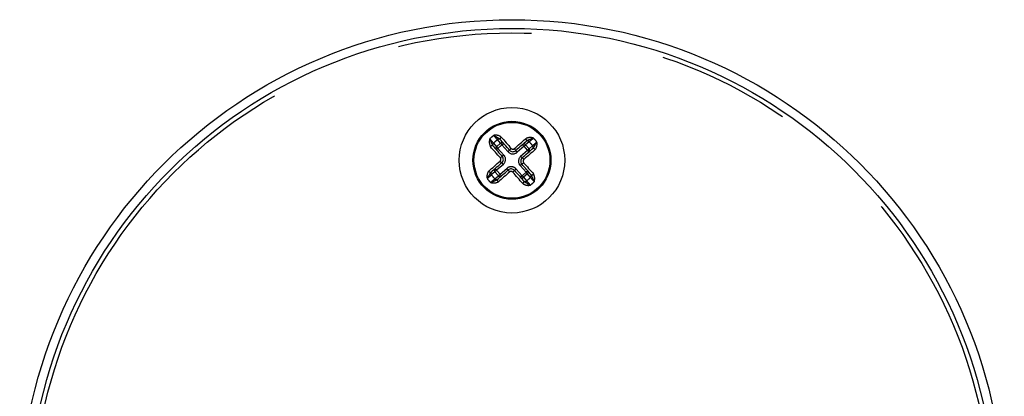
# Model space of a CAD drawing. Extents: x 61 to 4981, y 61 to 3505.
# Drawn here: x 1931 to 2043, y 2833 to 2876 of the extents above; entities that cross this region are included whole.
import ezdxf

# ---------------------------------------------------------------- set-up
doc = ezdxf.new("R2010")
doc.units = 0
doc.header["$LTSCALE"] = 12
doc.linetypes.add('SLD-PHANTOM', pattern=[12.7, 6.35, -1.27, 1.27, -1.27, 1.27, -1.27])
doc.linetypes.add('SLD-SOLID', pattern=[0])
doc.layers.get('0').update_dxf_attribs({"linetype": 'CONTINUOUS'})
doc.layers.add('CAM', color=1, linetype='SLD-SOLID')

msp = doc.modelspace()

# ---------------------------------------------------------------- linework, layer by layer
at = {"color": 8, "linetype": 'SLD-PHANTOM'}
for p, q in [((1984.55, 2861.91), (1984.92, 2861.49)), ((1984.92, 2861.49), (1985.37, 2861.89)), ((1985.37, 2861.89), (1985, 2862.3)), ((1985.52, 2861.71), (1985.07, 2861.31)), ((1986.2, 2860.94), (1985.52, 2861.71)), ((1988.62, 2862.07), (1988.2, 2861.7)), ((1988.2, 2861.7), (1988.6, 2861.25)), ((1988.6, 2861.25), (1989.02, 2861.62)), ((1985.07, 2861.31), (1985.75, 2860.54)), ((1988.03, 2861.55), (1987.26, 2860.87)), ((1987.65, 2860.42), (1988.42, 2861.09)), ((1988.42, 2861.09), (1988.03, 2861.55)), ((1985.68, 2859.49), (1984.91, 2858.81)), ((1984.73, 2858.65), (1984.31, 2858.29)), ((1985.13, 2858.2), (1984.73, 2858.65)), ((1984.91, 2858.81), (1985.3, 2858.36)), ((1985.3, 2858.36), (1986.07, 2859.03)), ((1987.13, 2858.96), (1987.81, 2858.19)), ((1988.26, 2858.59), (1987.58, 2859.36)), ((1987.81, 2858.19), (1988.26, 2858.59)), ((1988.41, 2858.41), (1987.96, 2858.02)), ((1988.78, 2857.99), (1988.41, 2858.41)), ((1984.71, 2857.84), (1985.13, 2858.2)), ((1987.96, 2858.02), (1988.33, 2857.6))]:
    msp.add_line(p, q, dxfattribs=at)
at = {"color": 8, "linetype": 'SLD-PHANTOM', "flags": 128}
for points in [[(1985.52, 2861.71), (1985.5, 2861.74), (1985.47, 2861.77), (1985.45, 2861.79), (1985.43, 2861.82), (1985.41, 2861.84), (1985.39, 2861.86), (1985.38, 2861.87), (1985.37, 2861.89)], [(1985.44, 2862.59), (1985.58, 2862.43), (1985.72, 2862.27), (1985.86, 2862.11), (1986, 2861.95), (1986.14, 2861.79), (1986.29, 2861.63), (1986.43, 2861.46), (1986.57, 2861.3)], [(1985.52, 2861.71), (1985.56, 2861.74), (1985.59, 2861.77), (1985.63, 2861.8), (1985.65, 2861.83), (1985.68, 2861.85), (1985.7, 2861.86), (1985.71, 2861.87), (1985.71, 2861.87)], [(1986.93, 2861.28), (1987.1, 2861.42), (1987.26, 2861.56), (1987.42, 2861.7), (1987.58, 2861.85), (1987.74, 2861.99), (1987.9, 2862.13), (1988.06, 2862.27), (1988.22, 2862.4)], [(1988.03, 2861.55), (1987.99, 2861.58), (1987.96, 2861.62), (1987.94, 2861.65), (1987.91, 2861.68), (1987.89, 2861.7), (1987.87, 2861.72), (1987.87, 2861.73), (1987.86, 2861.73)], [(1988.03, 2861.55), (1988.06, 2861.57), (1988.08, 2861.59), (1988.11, 2861.62), (1988.13, 2861.64), (1988.16, 2861.66), (1988.18, 2861.68), (1988.19, 2861.69), (1988.2, 2861.7)], [(1985.34, 2860.22), (1985.2, 2860.38), (1985.05, 2860.55), (1984.91, 2860.71), (1984.77, 2860.87), (1984.63, 2861.03), (1984.49, 2861.19), (1984.35, 2861.35), (1984.21, 2861.51)], [(1984.88, 2861.15), (1984.89, 2861.15), (1984.9, 2861.16), (1984.91, 2861.18), (1984.94, 2861.2), (1984.97, 2861.22), (1985, 2861.25), (1985.03, 2861.28), (1985.07, 2861.31)], [(1985.07, 2861.31), (1985.05, 2861.34), (1985.02, 2861.37), (1985, 2861.4), (1984.98, 2861.42), (1984.96, 2861.44), (1984.94, 2861.46), (1984.93, 2861.48), (1984.92, 2861.49)], [(1985.56, 2860.38), (1985.56, 2860.38), (1985.57, 2860.39), (1985.59, 2860.41), (1985.61, 2860.43), (1985.64, 2860.45), (1985.67, 2860.48), (1985.71, 2860.51), (1985.75, 2860.54)], [(1986.2, 2860.94), (1986.23, 2860.97), (1986.27, 2861), (1986.3, 2861.03), (1986.33, 2861.06), (1986.35, 2861.08), (1986.37, 2861.09), (1986.38, 2861.1), (1986.39, 2861.1)], [(1987.26, 2860.87), (1987.22, 2860.91), (1987.19, 2860.94), (1987.16, 2860.97), (1987.14, 2861), (1987.12, 2861.03), (1987.1, 2861.04), (1987.09, 2861.05), (1987.09, 2861.06)], [(1989.3, 2861.17), (1989.14, 2861.03), (1988.98, 2860.89), (1988.82, 2860.75), (1988.66, 2860.61), (1988.5, 2860.47), (1988.34, 2860.33), (1988.18, 2860.19), (1988.01, 2860.04)], [(1988.42, 2861.09), (1988.45, 2861.12), (1988.48, 2861.14), (1988.51, 2861.17), (1988.53, 2861.19), (1988.55, 2861.21), (1988.57, 2861.22), (1988.59, 2861.24), (1988.6, 2861.25)], [(1988.42, 2861.09), (1988.45, 2861.06), (1988.49, 2861.02), (1988.51, 2860.99), (1988.54, 2860.96), (1988.56, 2860.94), (1988.57, 2860.92), (1988.58, 2860.91), (1988.59, 2860.91)], [(1984.03, 2858.73), (1984.19, 2858.87), (1984.35, 2859.01), (1984.51, 2859.15), (1984.67, 2859.29), (1984.83, 2859.43), (1984.99, 2859.57), (1985.15, 2859.72), (1985.32, 2859.86)], [(1985.68, 2859.49), (1985.64, 2859.52), (1985.61, 2859.56), (1985.59, 2859.59), (1985.56, 2859.62), (1985.54, 2859.64), (1985.52, 2859.66), (1985.52, 2859.67), (1985.51, 2859.67)], [(1987.77, 2859.52), (1987.77, 2859.52), (1987.76, 2859.51), (1987.74, 2859.5), (1987.72, 2859.48), (1987.69, 2859.45), (1987.65, 2859.42), (1987.62, 2859.39), (1987.58, 2859.36)], [(1987.65, 2860.42), (1987.68, 2860.38), (1987.71, 2860.35), (1987.74, 2860.31), (1987.77, 2860.29), (1987.79, 2860.26), (1987.8, 2860.24), (1987.81, 2860.23), (1987.82, 2860.23)], [(1987.99, 2859.68), (1988.13, 2859.52), (1988.27, 2859.36), (1988.42, 2859.2), (1988.56, 2859.03), (1988.7, 2858.87), (1988.84, 2858.71), (1988.98, 2858.56), (1989.12, 2858.4)], [(1984.73, 2858.65), (1984.74, 2858.66), (1984.76, 2858.68), (1984.78, 2858.7), (1984.8, 2858.71), (1984.82, 2858.74), (1984.85, 2858.76), (1984.88, 2858.78), (1984.91, 2858.81)], [(1984.91, 2858.81), (1984.87, 2858.85), (1984.84, 2858.88), (1984.81, 2858.91), (1984.79, 2858.94), (1984.77, 2858.97), (1984.75, 2858.98), (1984.74, 2858.99), (1984.74, 2859)], [(1986.4, 2858.63), (1986.23, 2858.48), (1986.07, 2858.34), (1985.91, 2858.2), (1985.75, 2858.06), (1985.59, 2857.92), (1985.43, 2857.78), (1985.27, 2857.64), (1985.11, 2857.5)], [(1985.13, 2858.2), (1985.14, 2858.21), (1985.15, 2858.23), (1985.17, 2858.24), (1985.19, 2858.26), (1985.22, 2858.29), (1985.25, 2858.31), (1985.27, 2858.33), (1985.3, 2858.36)], [(1985.47, 2858.17), (1985.46, 2858.17), (1985.45, 2858.18), (1985.44, 2858.2), (1985.42, 2858.23), (1985.39, 2858.25), (1985.36, 2858.29), (1985.33, 2858.32), (1985.3, 2858.36)], [(1986.24, 2858.85), (1986.23, 2858.85), (1986.22, 2858.86), (1986.21, 2858.88), (1986.19, 2858.9), (1986.16, 2858.93), (1986.14, 2858.96), (1986.1, 2859), (1986.07, 2859.03)], [(1987.88, 2857.32), (1987.75, 2857.47), (1987.61, 2857.63), (1987.47, 2857.79), (1987.33, 2857.95), (1987.18, 2858.12), (1987.04, 2858.28), (1986.9, 2858.44), (1986.76, 2858.6)], [(1986.94, 2858.8), (1986.95, 2858.8), (1986.96, 2858.81), (1986.97, 2858.83), (1987, 2858.85), (1987.03, 2858.87), (1987.06, 2858.9), (1987.09, 2858.93), (1987.13, 2858.96)], [(1988.45, 2858.75), (1988.44, 2858.75), (1988.43, 2858.74), (1988.41, 2858.73), (1988.39, 2858.71), (1988.36, 2858.68), (1988.33, 2858.65), (1988.29, 2858.62), (1988.26, 2858.59)], [(1988.41, 2858.41), (1988.4, 2858.42), (1988.39, 2858.44), (1988.37, 2858.46), (1988.35, 2858.48), (1988.33, 2858.51), (1988.31, 2858.53), (1988.28, 2858.56), (1988.26, 2858.59)], [(1987.62, 2858.03), (1987.62, 2858.03), (1987.63, 2858.04), (1987.65, 2858.06), (1987.67, 2858.08), (1987.7, 2858.1), (1987.73, 2858.13), (1987.77, 2858.16), (1987.81, 2858.19)], [(1987.96, 2858.02), (1987.95, 2858.03), (1987.94, 2858.04), (1987.92, 2858.06), (1987.9, 2858.09), (1987.88, 2858.11), (1987.86, 2858.14), (1987.83, 2858.17), (1987.81, 2858.19)]]:
    msp.add_lwpolyline(points, dxfattribs=at)
at = {"color": 8, "linetype": 'SLD-PHANTOM'}
for centre, radius in [((1986.66, 2819.95), 54.5), ((1986.66, 2859.95), 4.32)]:
    msp.add_circle(centre, radius, dxfattribs=at)
for centre, radius, start, end in [((2004.53, 2839.57), 30.61, 130.6923, 131.7893), ((1984.81, 2861.78), 1.03, 51.9449, 103.1459), ((2001.8, 2877.79), 22.85, 221.0706, 222.6692), ((1979.65, 2853.63), 10.39, 57.1325, 61.6798), ((1985.2, 2862.04), 1.12, 161.5685, 208.304), ((1993.85, 2866.08), 10.39, 200.8028, 205.3482), ((1968.15, 2848.27), 21.33, 39.7556, 41.468), ((1984.46, 2861.32), 0.314, 91.1478, 143.602), ((1984.7, 2861.72), 0.243, 129.5153, 219.4047), ((2003.99, 2840.19), 29.14, 130.6511, 131.8307), ((1985.17, 2862.13), 0.243, 43.0769, 132.9659), ((1985.6, 2862.31), 0.314, 118.8806, 171.3331), ((1985.53, 2861.71), 0.243, 43.0769, 132.9665), ((1988.02, 2861.55), 0.243, 39.5152, 129.4052), ((1988.75, 2861.42), 1.12, 71.5639, 118.3086), ((1988.03, 2862.15), 0.314, 1.1484, 53.6014), ((1988.43, 2861.91), 0.243, 39.5152, 129.4046), ((1992.78, 2852.8), 10.36, 110.7956, 115.3553), ((1974.98, 2878.47), 21.34, 309.756, 311.4677), ((1966.92, 2842.64), 29.12, 40.6507, 41.8311), ((1988.84, 2861.45), 0.243, 313.077, 42.9663), ((2004.5, 2844.82), 22.84, 131.0702, 132.6693), ((1980.33, 2866.98), 10.41, 327.1361, 331.6762), ((1966.29, 2842.09), 30.6, 40.6921, 41.7895), ((1988.49, 2861.81), 1.03, 321.953, 13.1379), ((1985.07, 2861.3), 0.243, 129.5155, 219.4046), ((1985.18, 2860.05), 0.75, 311.2408, 41.2408), ((1986.76, 2861.43), 0.75, 221.2408, 311.2408), ((1986.97, 2860.74), 0.693, 125.4102, 147.959), ((1986.76, 2861.47), 0.256, 221.2407, 311.2405), ((1986.46, 2860.77), 0.692, 24.5219, 47.0728), ((1988.42, 2861.08), 0.243, 313.077, 42.9662), ((1989.02, 2861.02), 0.314, 28.881, 81.3328), ((1985.15, 2860.05), 0.256, 311.2407, 41.241), ((1985.88, 2860.26), 0.692, 215.4084, 237.9605), ((1985.85, 2859.75), 0.693, 114.5225, 137.0718), ((1988.15, 2859.85), 0.75, 131.2408, 221.2408), ((1987.48, 2860.15), 0.693, 294.5225, 317.0718), ((1987.45, 2859.64), 0.692, 35.4084, 57.9605), ((1988.18, 2859.85), 0.256, 131.2407, 221.241), ((1984.84, 2858.1), 1.03, 141.953, 193.1379), ((1993, 2852.93), 10.41, 147.1361, 151.6762), ((1968.83, 2875.08), 22.84, 311.0702, 312.6693), ((1984.3, 2858.88), 0.314, 208.8805, 261.3333), ((1984.49, 2858.45), 0.243, 133.077, 222.9663), ((2006.41, 2877.26), 29.12, 220.6507, 221.8311), ((1984.91, 2858.82), 0.243, 133.077, 222.9662), ((1986.57, 2858.47), 0.75, 41.2408, 131.2408), ((1986.87, 2859.13), 0.692, 204.5219, 227.0728), ((1986.56, 2858.43), 0.256, 41.2407, 131.2405), ((1986.36, 2859.17), 0.692, 305.4091, 327.96), ((1988.26, 2858.6), 0.243, 309.5155, 39.4046), ((1988.62, 2858.18), 0.243, 309.5153, 39.4047), ((1988.86, 2858.58), 0.314, 271.1482, 323.6009), ((1979.48, 2853.82), 10.39, 20.8028, 25.3482), ((1988.13, 2857.87), 1.12, 341.5684, 28.3041), ((2007.04, 2877.81), 30.6, 220.6921, 221.7895), ((1998.36, 2841.43), 21.34, 129.7562, 131.4675), ((1980.54, 2867.11), 10.36, 290.7956, 295.3553), ((1984.58, 2858.49), 1.12, 251.5639, 298.3086), ((1984.89, 2857.99), 0.243, 219.5148, 309.405), ((1985.3, 2857.75), 0.314, 181.1484, 233.6014), ((1985.31, 2858.36), 0.243, 219.5152, 309.4052), ((1987.8, 2858.19), 0.243, 223.0769, 312.9665), ((1987.73, 2857.59), 0.314, 298.8806, 351.3331), ((1988.52, 2858.13), 1.03, 231.9449, 283.1459), ((1988.16, 2857.78), 0.243, 223.0778, 312.9656), ((1993.68, 2866.27), 10.39, 237.1325, 241.6798), ((1969.34, 2879.71), 29.14, 310.6511, 311.8307), ((1971.53, 2842.12), 22.85, 41.0706, 42.6692), ((1968.8, 2880.33), 30.61, 310.6923, 311.7893), ((2005.18, 2871.63), 21.33, 219.7556, 221.468)]:
    msp.add_arc(centre, radius, start, end, dxfattribs=at)
at = {"layer": 'CAM', "color": 1, "linetype": 'SLD-SOLID', "flags": 128}
for points in [[(1984.46, 2861.63), (1984.59, 2861.48), (1984.73, 2861.32), (1984.87, 2861.17), (1985, 2861.01), (1985.14, 2860.85), (1985.28, 2860.7), (1985.42, 2860.54), (1985.56, 2860.38)], [(1986.39, 2861.1), (1986.25, 2861.26), (1986.11, 2861.42), (1985.97, 2861.58), (1985.83, 2861.74), (1985.69, 2861.89), (1985.56, 2862.05), (1985.42, 2862.2), (1985.28, 2862.36)], [(1988.35, 2862.16), (1988.19, 2862.02), (1988.04, 2861.89), (1987.88, 2861.75), (1987.72, 2861.61), (1987.57, 2861.47), (1987.41, 2861.34), (1987.25, 2861.2), (1987.09, 2861.06)], [(1987.82, 2860.23), (1987.98, 2860.37), (1988.13, 2860.51), (1988.29, 2860.65), (1988.45, 2860.79), (1988.61, 2860.92), (1988.76, 2861.06), (1988.92, 2861.2), (1989.07, 2861.33)], [(1985.51, 2859.67), (1985.35, 2859.53), (1985.19, 2859.39), (1985.04, 2859.26), (1984.88, 2859.12), (1984.72, 2858.98), (1984.57, 2858.84), (1984.41, 2858.71), (1984.26, 2858.57)], [(1988.87, 2858.27), (1988.74, 2858.42), (1988.6, 2858.58), (1988.46, 2858.74), (1988.32, 2858.89), (1988.19, 2859.05), (1988.05, 2859.21), (1987.91, 2859.37), (1987.77, 2859.52)], [(1984.98, 2857.75), (1985.14, 2857.88), (1985.29, 2858.02), (1985.45, 2858.15), (1985.6, 2858.29), (1985.76, 2858.43), (1985.92, 2858.57), (1986.08, 2858.71), (1986.24, 2858.85)], [(1986.94, 2858.8), (1987.08, 2858.64), (1987.22, 2858.48), (1987.36, 2858.32), (1987.5, 2858.17), (1987.64, 2858.01), (1987.77, 2857.85), (1987.91, 2857.7), (1988.04, 2857.54)]]:
    msp.add_lwpolyline(points, dxfattribs=at)
at = {"layer": 'CAM', "color": 1, "linetype": 'SLD-SOLID'}
for centre, radius in [((1986.66, 2819.95), 56), ((1986.66, 2819.95), 55), ((1986.66, 2859.95), 6), ((1986.66, 2859.95), 4.44)]:
    msp.add_circle(centre, radius, dxfattribs=at)
for centre, start, end in [((1986.76, 2861.43), 221.2405, 311.2413), ((1985.18, 2860.05), 311.2407, 41.241), ((1988.15, 2859.85), 131.2407, 221.241), ((1986.57, 2858.47), 41.2405, 131.2413)]:
    msp.add_arc(centre, 0.5, start, end, dxfattribs=at)

doc.saveas('drawing.dxf')
